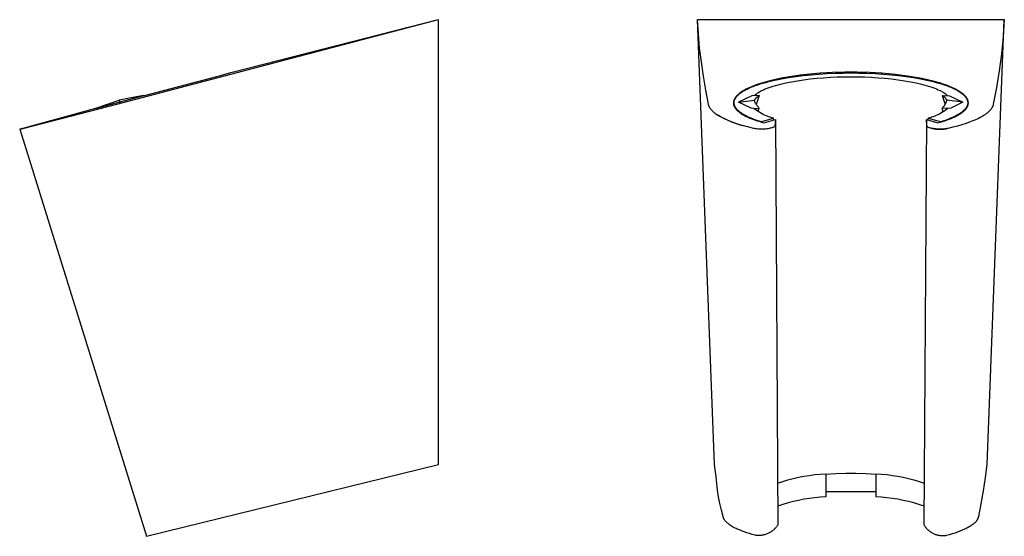
# Model space of a CAD drawing. Units: millimetres. Extents: x -65 to 52, y -75 to 79.
# Drawn here: x -65 to 52, y 18 to 79 of the extents above; entities that cross this region are included whole.
import ezdxf

# ---------------------------------------------------------------- set-up
doc = ezdxf.new("R2010")
doc.units = ezdxf.units.MM
doc.header["$MEASUREMENT"] = 0
doc.layers.add('Default', color=7, linetype='Continuous', true_color=0x000000)

msp = doc.modelspace()

# ---------------------------------------------------------------- linework, layer by layer
at = {"layer": 'Default', "color": 7, "true_color": 0xffffff}
for p, q in [((-53.57, 69.21), (-15.26, 79.29)), ((-15.32, 79.27), (-39.69, 73.03)), ((-15.26, 79.29), (-15.32, 79.27)), ((-15.26, 26.3), (-15.26, 79.29)), ((15.68, 77.61), (15.57, 79.29)), ((15.57, 79.29), (52.11, 79.29)), ((17.6, 26.3), (15.57, 79.29)), ((50.08, 26.3), (52.11, 79.29)), ((52.11, 79.29), (51.97, 77.26)), ((15.83, 75.93), (15.68, 77.61)), ((51.97, 77.26), (51.77, 75.23)), ((16.03, 74.26), (15.83, 75.93)), ((51.77, 75.23), (51.51, 73.21)), ((16.27, 72.57), (16.03, 74.26)), ((-40.17, 72.9), (-41.72, 72.49)), ((-39.69, 73.03), (-40.17, 72.9)), ((28.6, 72.75), (27.81, 72.66)), ((28.17, 72.63), (29.1, 72.73)), ((30.17, 72.9), (28.6, 72.75)), ((29.1, 72.73), (30.04, 72.8)), ((30.04, 72.8), (31, 72.86)), ((31.63, 72.98), (30.17, 72.9)), ((30.17, 72.9), (30.17, 72.81)), ((31, 72.86), (31.95, 72.91)), ((33.1, 73.02), (31.63, 72.98)), ((31.95, 72.91), (32.9, 72.93)), ((32.9, 72.93), (33.84, 72.94)), ((34.57, 73.02), (33.1, 73.02)), ((33.84, 72.94), (34.78, 72.93)), ((36.04, 72.98), (34.57, 73.02)), ((34.78, 72.93), (35.73, 72.91)), ((35.73, 72.91), (36.68, 72.86)), ((37.51, 72.9), (36.04, 72.98)), ((36.68, 72.86), (37.64, 72.8)), ((38.34, 72.83), (37.51, 72.9)), ((37.51, 72.81), (37.51, 72.9)), ((37.64, 72.8), (38.58, 72.73)), ((39.16, 72.75), (38.34, 72.83)), ((38.58, 72.73), (39.51, 72.63)), ((39.98, 72.65), (39.16, 72.75)), ((51.51, 73.21), (51.19, 71.21)), ((-41.72, 72.49), (-50.33, 70.23)), ((16.55, 70.88), (16.27, 72.57)), ((22.46, 71.43), (22.75, 71.53)), ((22.81, 71.6), (22.54, 71.51)), ((22.75, 71.53), (23.05, 71.63)), ((23.07, 71.68), (22.81, 71.6)), ((23.05, 71.63), (23.37, 71.73)), ((23.62, 71.85), (23.07, 71.68)), ((23.37, 71.73), (23.7, 71.82)), ((24.17, 71.99), (23.62, 71.85)), ((23.7, 71.82), (24.05, 71.91)), ((24.05, 71.91), (24.78, 72.08)), ((24.85, 72.16), (24.17, 71.99)), ((24.78, 72.08), (25.57, 72.24)), ((25.53, 72.3), (24.85, 72.16)), ((24.87, 71.46), (25.16, 71.54)), ((25.16, 71.54), (25.45, 71.61)), ((25.45, 71.61), (26.08, 71.76)), ((26.28, 72.44), (25.53, 72.3)), ((25.57, 72.24), (26.4, 72.39)), ((26.08, 71.76), (26.76, 71.9)), ((27.03, 72.56), (26.28, 72.44)), ((26.4, 72.39), (27.27, 72.52)), ((26.76, 71.9), (27.47, 72.02)), ((27.81, 72.66), (27.03, 72.56)), ((27.27, 72.52), (28.17, 72.63)), ((27.47, 72.02), (28.21, 72.13)), ((28.21, 72.13), (28.99, 72.23)), ((28.99, 72.23), (29.78, 72.31)), ((29.78, 72.31), (30.59, 72.37)), ((30.59, 72.37), (31.4, 72.42)), ((31.4, 72.42), (32.22, 72.46)), ((32.22, 72.46), (33.84, 72.49)), ((33.84, 72.49), (35.46, 72.46)), ((35.46, 72.46), (36.27, 72.42)), ((36.27, 72.42), (37.09, 72.37)), ((37.09, 72.37), (37.9, 72.31)), ((37.9, 72.31), (38.69, 72.23)), ((38.69, 72.23), (39.47, 72.13)), ((39.47, 72.13), (40.21, 72.02)), ((39.51, 72.63), (40.41, 72.52)), ((40.8, 72.53), (39.98, 72.65)), ((40.21, 72.02), (40.92, 71.9)), ((40.41, 72.52), (41.28, 72.39)), ((41.55, 72.41), (40.8, 72.53)), ((40.92, 71.9), (41.6, 71.76)), ((41.28, 72.39), (42.11, 72.24)), ((42.29, 72.27), (41.55, 72.41)), ((41.6, 71.76), (42.23, 71.61)), ((42.11, 72.24), (42.9, 72.08)), ((42.23, 71.61), (42.52, 71.54)), ((42.97, 72.13), (42.29, 72.27)), ((42.52, 71.54), (42.81, 71.46)), ((42.9, 72.08), (43.63, 71.91)), ((43.64, 71.96), (42.97, 72.13)), ((43.63, 71.91), (43.98, 71.82)), ((44.24, 71.8), (43.64, 71.96)), ((43.98, 71.82), (44.31, 71.73)), ((44.54, 71.71), (44.24, 71.8)), ((44.31, 71.73), (44.63, 71.63)), ((44.83, 71.61), (44.54, 71.71)), ((44.63, 71.63), (44.93, 71.53)), ((45.09, 71.52), (44.83, 71.61)), ((44.93, 71.53), (45.22, 71.43)), ((45.34, 71.43), (45.09, 71.52)), ((16.88, 69.21), (16.55, 70.88)), ((20.39, 70.35), (20.33, 70.3)), ((20.45, 70.41), (20.39, 70.35)), ((20.44, 70.34), (20.5, 70.4)), ((20.52, 70.46), (20.45, 70.41)), ((20.5, 70.4), (20.57, 70.46)), ((20.59, 70.52), (20.52, 70.46)), ((20.57, 70.46), (20.65, 70.52)), ((20.67, 70.58), (20.59, 70.52)), ((20.65, 70.52), (20.73, 70.58)), ((20.75, 70.64), (20.67, 70.58)), ((20.73, 70.58), (20.81, 70.63)), ((20.83, 70.69), (20.75, 70.64)), ((20.81, 70.63), (20.89, 70.69)), ((20.91, 70.74), (20.83, 70.69)), ((20.89, 70.69), (20.98, 70.75)), ((21, 70.8), (20.91, 70.74)), ((20.98, 70.75), (21.07, 70.8)), ((21.17, 70.89), (21, 70.8)), ((21.07, 70.8), (21.17, 70.86)), ((21.38, 71.01), (21.17, 70.89)), ((21.17, 70.86), (21.27, 70.91)), ((21.27, 70.91), (21.47, 71.02)), ((21.59, 71.11), (21.38, 71.01)), ((21.47, 71.02), (21.7, 71.12)), ((21.81, 71.21), (21.59, 71.11)), ((21.7, 71.12), (21.93, 71.23)), ((22.02, 71.3), (21.81, 71.21)), ((21.93, 71.23), (22.19, 71.33)), ((22.28, 71.41), (22.02, 71.3)), ((22.19, 71.33), (22.46, 71.43)), ((22.54, 71.51), (22.28, 71.41)), ((22.4, 70.31), (22.49, 70.38)), ((22.49, 70.38), (22.58, 70.45)), ((22.58, 70.45), (22.68, 70.52)), ((22.68, 70.52), (22.77, 70.59)), ((22.77, 70.59), (22.87, 70.65)), ((22.87, 70.65), (22.97, 70.7)), ((22.97, 70.7), (23.07, 70.76)), ((23.07, 70.76), (23.25, 70.85)), ((23.25, 70.85), (23.44, 70.94)), ((23.44, 70.94), (23.64, 71.03)), ((23.64, 71.03), (23.86, 71.12)), ((23.86, 71.12), (24.1, 71.2)), ((24.1, 71.2), (24.34, 71.29)), ((24.34, 71.29), (24.6, 71.37)), ((24.6, 71.37), (24.87, 71.46)), ((42.81, 71.46), (43.08, 71.37)), ((43.08, 71.37), (43.34, 71.29)), ((43.34, 71.29), (43.58, 71.2)), ((43.58, 71.2), (43.82, 71.12)), ((43.82, 71.12), (44.03, 71.03)), ((44.03, 71.03), (44.24, 70.94)), ((44.24, 70.94), (44.43, 70.85)), ((44.43, 70.85), (44.61, 70.76)), ((44.61, 70.76), (44.71, 70.7)), ((44.71, 70.7), (44.81, 70.65)), ((44.81, 70.65), (44.91, 70.59)), ((44.91, 70.59), (45, 70.52)), ((45, 70.52), (45.1, 70.45)), ((45.1, 70.45), (45.19, 70.38)), ((45.19, 70.38), (45.28, 70.31)), ((45.22, 71.43), (45.49, 71.33)), ((45.59, 71.33), (45.34, 71.43)), ((45.49, 71.33), (45.74, 71.23)), ((45.84, 71.22), (45.59, 71.33)), ((45.74, 71.23), (45.98, 71.12)), ((46.07, 71.12), (45.84, 71.22)), ((45.98, 71.12), (46.21, 71.02)), ((46.29, 71.01), (46.07, 71.12)), ((46.21, 71.02), (46.41, 70.91)), ((46.4, 70.95), (46.29, 71.01)), ((46.51, 70.89), (46.4, 70.95)), ((46.41, 70.91), (46.51, 70.86)), ((46.62, 70.83), (46.51, 70.89)), ((46.51, 70.86), (46.61, 70.8)), ((46.61, 70.8), (46.7, 70.75)), ((46.73, 70.77), (46.62, 70.83)), ((46.7, 70.75), (46.79, 70.69)), ((46.81, 70.71), (46.73, 70.77)), ((46.79, 70.69), (46.87, 70.63)), ((46.89, 70.66), (46.81, 70.71)), ((46.87, 70.63), (46.95, 70.58)), ((46.97, 70.61), (46.89, 70.66)), ((46.95, 70.58), (47.03, 70.52)), ((47.05, 70.55), (46.97, 70.61)), ((47.03, 70.52), (47.11, 70.46)), ((47.12, 70.5), (47.05, 70.55)), ((47.11, 70.46), (47.18, 70.4)), ((47.19, 70.44), (47.12, 70.5)), ((47.18, 70.4), (47.24, 70.34)), ((47.25, 70.39), (47.19, 70.44)), ((47.32, 70.33), (47.25, 70.39)), ((51.19, 71.21), (50.8, 69.21)), ((-64.75, 66.34), (-53.57, 69.21)), ((-56.06, 68.76), (-53.28, 69.68)), ((-53.22, 69.46), (-56.05, 68.71)), ((-50.41, 70.25), (-53.28, 69.68)), ((-53.28, 69.68), (-53.22, 69.46)), ((-50.39, 70.2), (-53.22, 69.46)), ((-53.22, 69.46), (-53.21, 69.4)), ((-50.33, 70.23), (-50.41, 70.25)), ((-50.33, 70.23), (-50.39, 70.2)), ((16.88, 69.19), (16.88, 69.21)), ((16.89, 69.16), (16.88, 69.19)), ((19.86, 69.43), (19.85, 69.4)), ((19.85, 69.4), (19.85, 69.37)), ((19.85, 69.37), (19.85, 69.34)), ((19.85, 69.34), (19.85, 69.31)), ((19.85, 69.31), (19.86, 69.28)), ((19.87, 69.51), (19.86, 69.48)), ((19.86, 69.48), (19.86, 69.45)), ((19.86, 69.45), (19.86, 69.43)), ((19.86, 69.28), (19.86, 69.25)), ((19.86, 69.25), (19.86, 69.22)), ((19.86, 69.22), (19.87, 69.2)), ((19.88, 69.57), (19.87, 69.54)), ((19.87, 69.54), (19.87, 69.51)), ((19.87, 69.2), (19.87, 69.17)), ((19.89, 69.63), (19.88, 69.6)), ((19.88, 69.6), (19.88, 69.57)), ((19.9, 69.66), (19.89, 69.63)), ((19.91, 69.68), (19.9, 69.66)), ((19.92, 69.71), (19.91, 69.68)), ((19.93, 69.74), (19.92, 69.71)), ((19.95, 69.77), (19.93, 69.74)), ((19.93, 69.5), (19.94, 69.54)), ((19.93, 69.49), (19.93, 69.5)), ((19.93, 69.47), (19.93, 69.49)), ((19.93, 69.46), (19.93, 69.47)), ((19.93, 69.44), (19.93, 69.46)), ((19.93, 69.42), (19.93, 69.44)), ((19.93, 69.41), (19.93, 69.42)), ((19.93, 69.39), (19.93, 69.41)), ((19.93, 69.38), (19.93, 69.39)), ((19.93, 69.36), (19.93, 69.38)), ((19.93, 69.34), (19.93, 69.36)), ((19.93, 69.33), (19.93, 69.34)), ((19.93, 69.31), (19.93, 69.33)), ((19.93, 69.3), (19.93, 69.31)), ((19.93, 69.28), (19.93, 69.3)), ((19.94, 69.25), (19.93, 69.28)), ((19.94, 69.57), (19.95, 69.6)), ((19.94, 69.54), (19.94, 69.57)), ((19.94, 69.22), (19.94, 69.25)), ((19.95, 69.18), (19.94, 69.22)), ((19.96, 69.81), (19.95, 69.77)), ((19.95, 69.6), (19.96, 69.63)), ((19.96, 69.15), (19.95, 69.18)), ((19.98, 69.85), (19.96, 69.81)), ((19.96, 69.63), (19.97, 69.66)), ((19.97, 69.66), (19.98, 69.69)), ((20, 69.88), (19.98, 69.85)), ((19.98, 69.69), (19.99, 69.73)), ((19.99, 69.73), (20, 69.76)), ((20.02, 69.91), (20, 69.88)), ((20, 69.76), (20.01, 69.79)), ((20.01, 69.79), (20.03, 69.82)), ((20.04, 69.95), (20.02, 69.91)), ((20.03, 69.82), (20.04, 69.85)), ((20.06, 69.98), (20.04, 69.95)), ((20.04, 69.85), (20.06, 69.88)), ((20.08, 70.01), (20.06, 69.98)), ((20.06, 69.88), (20.08, 69.91)), ((20.1, 70.04), (20.08, 70.01)), ((20.08, 69.91), (20.1, 69.95)), ((20.13, 70.07), (20.1, 70.04)), ((20.1, 69.95), (20.12, 69.98)), ((20.12, 69.98), (20.14, 70.01)), ((20.15, 70.1), (20.13, 70.07)), ((20.14, 70.01), (20.16, 70.04)), ((20.17, 70.13), (20.15, 70.1)), ((20.16, 70.04), (20.18, 70.07)), ((20.2, 70.16), (20.17, 70.13)), ((20.18, 70.07), (20.21, 70.1)), ((20.22, 70.18), (20.2, 70.16)), ((20.21, 70.1), (20.23, 70.13)), ((20.27, 70.24), (20.22, 70.18)), ((20.23, 70.13), (20.26, 70.16)), ((20.26, 70.16), (20.29, 70.19)), ((20.33, 70.3), (20.27, 70.24)), ((20.29, 70.19), (20.31, 70.22)), ((20.31, 70.22), (20.34, 70.25)), ((20.34, 70.25), (20.37, 70.28)), ((20.37, 70.28), (20.44, 70.34)), ((22.04, 70.23), (20.45, 69.46)), ((20.45, 69.46), (22.35, 69.68)), ((21.95, 68.73), (20.45, 69.46)), ((22.93, 70.25), (22.04, 70.23)), ((22.32, 70.23), (22.4, 70.31)), ((22.35, 69.68), (22.38, 69.73)), ((22.37, 69.62), (22.35, 69.68)), ((22.39, 69.56), (22.37, 69.62)), ((22.38, 69.73), (22.41, 69.77)), ((22.41, 69.5), (22.39, 69.56)), ((22.41, 69.77), (22.44, 69.81)), ((22.44, 69.44), (22.41, 69.5)), ((22.44, 69.81), (22.47, 69.85)), ((22.46, 69.38), (22.44, 69.44)), ((22.49, 69.32), (22.46, 69.38)), ((22.47, 69.85), (22.5, 69.89)), ((22.52, 69.26), (22.49, 69.32)), ((22.5, 69.89), (22.53, 69.93)), ((22.56, 69.21), (22.52, 69.26)), ((22.53, 69.93), (22.57, 69.97)), ((22.93, 70.25), (22.56, 69.2)), ((22.59, 69.15), (22.56, 69.21)), ((22.57, 69.97), (22.6, 70.01)), ((22.6, 70.01), (22.64, 70.04)), ((22.64, 70.04), (22.68, 70.08)), ((22.68, 70.08), (22.71, 70.11)), ((22.71, 70.11), (22.75, 70.14)), ((22.75, 70.14), (22.8, 70.17)), ((22.8, 70.17), (22.84, 70.2)), ((22.84, 70.2), (22.88, 70.23)), ((22.88, 70.23), (22.93, 70.25)), ((44.75, 70.23), (44.7, 70.25)), ((44.7, 70.25), (45.59, 70.23)), ((44.7, 70.25), (45.07, 69.2)), ((44.79, 70.2), (44.75, 70.23)), ((44.83, 70.17), (44.79, 70.2)), ((44.87, 70.14), (44.83, 70.17)), ((44.91, 70.11), (44.87, 70.14)), ((44.95, 70.08), (44.91, 70.11)), ((44.99, 70.04), (44.95, 70.08)), ((45.03, 70.01), (44.99, 70.04)), ((45.06, 69.97), (45.03, 70.01)), ((45.04, 69.15), (45.07, 69.21)), ((45.1, 69.93), (45.06, 69.97)), ((45.07, 69.21), (45.11, 69.26)), ((45.13, 69.89), (45.1, 69.93)), ((45.11, 69.26), (45.14, 69.32)), ((45.16, 69.85), (45.13, 69.89)), ((45.14, 69.32), (45.16, 69.38)), ((45.19, 69.81), (45.16, 69.85)), ((45.16, 69.38), (45.19, 69.44)), ((45.22, 69.77), (45.19, 69.81)), ((45.19, 69.44), (45.21, 69.5)), ((45.21, 69.5), (45.24, 69.56)), ((45.25, 69.73), (45.22, 69.77)), ((45.24, 69.56), (45.26, 69.62)), ((45.27, 69.68), (45.25, 69.73)), ((45.26, 69.62), (45.27, 69.68)), ((47.18, 69.46), (45.27, 69.68)), ((45.28, 70.31), (45.36, 70.23)), ((45.59, 70.23), (47.18, 69.46)), ((47.18, 69.46), (45.73, 68.76)), ((47.24, 70.34), (47.31, 70.28)), ((47.31, 70.28), (47.34, 70.25)), ((47.37, 70.27), (47.32, 70.33)), ((47.34, 70.25), (47.37, 70.22)), ((47.43, 70.22), (47.37, 70.27)), ((47.37, 70.22), (47.39, 70.19)), ((47.39, 70.19), (47.42, 70.16)), ((47.42, 70.16), (47.45, 70.13)), ((47.45, 70.19), (47.43, 70.22)), ((47.48, 70.16), (47.45, 70.19)), ((47.45, 70.13), (47.47, 70.1)), ((47.47, 70.1), (47.5, 70.07)), ((47.5, 70.13), (47.48, 70.16)), ((47.53, 70.1), (47.5, 70.13)), ((47.5, 70.07), (47.52, 70.04)), ((47.52, 70.04), (47.54, 70.01)), ((47.55, 70.08), (47.53, 70.1)), ((47.54, 70.01), (47.56, 69.98)), ((47.57, 70.05), (47.55, 70.08)), ((47.56, 69.98), (47.58, 69.95)), ((47.59, 70.02), (47.57, 70.05)), ((47.58, 69.95), (47.6, 69.91)), ((47.61, 69.99), (47.59, 70.02)), ((47.6, 69.91), (47.62, 69.88)), ((47.63, 69.96), (47.61, 69.99)), ((47.62, 69.88), (47.64, 69.85)), ((47.65, 69.93), (47.63, 69.96)), ((47.64, 69.85), (47.65, 69.82)), ((47.66, 69.91), (47.65, 69.93)), ((47.65, 69.82), (47.67, 69.79)), ((47.68, 69.88), (47.66, 69.91)), ((47.67, 69.79), (47.68, 69.76)), ((47.7, 69.85), (47.68, 69.88)), ((47.68, 69.76), (47.69, 69.73)), ((47.69, 69.73), (47.7, 69.69)), ((47.71, 69.82), (47.7, 69.85)), ((47.7, 69.69), (47.71, 69.66)), ((47.72, 69.79), (47.71, 69.82)), ((47.71, 69.66), (47.72, 69.63)), ((47.74, 69.76), (47.72, 69.79)), ((47.72, 69.63), (47.73, 69.6)), ((47.73, 69.18), (47.72, 69.15)), ((47.73, 69.6), (47.74, 69.57)), ((47.74, 69.22), (47.73, 69.18)), ((47.75, 69.74), (47.74, 69.76)), ((47.74, 69.57), (47.74, 69.54)), ((47.74, 69.54), (47.75, 69.5)), ((47.75, 69.28), (47.74, 69.25)), ((47.74, 69.25), (47.74, 69.22)), ((47.76, 69.71), (47.75, 69.74)), ((47.75, 69.5), (47.75, 69.49)), ((47.75, 69.49), (47.75, 69.47)), ((47.75, 69.47), (47.75, 69.46)), ((47.75, 69.46), (47.75, 69.44)), ((47.75, 69.44), (47.75, 69.42)), ((47.75, 69.42), (47.75, 69.41)), ((47.75, 69.41), (47.75, 69.39)), ((47.75, 69.39), (47.75, 69.38)), ((47.75, 69.38), (47.75, 69.36)), ((47.75, 69.36), (47.75, 69.34)), ((47.75, 69.34), (47.75, 69.33)), ((47.75, 69.33), (47.75, 69.31)), ((47.75, 69.31), (47.75, 69.3)), ((47.75, 69.3), (47.75, 69.28)), ((47.77, 69.68), (47.76, 69.71)), ((47.78, 69.65), (47.77, 69.68)), ((47.79, 69.62), (47.78, 69.65)), ((47.8, 69.59), (47.79, 69.62)), ((47.8, 69.56), (47.8, 69.59)), ((47.81, 69.53), (47.8, 69.56)), ((47.8, 69.15), (47.81, 69.18)), ((47.81, 69.51), (47.81, 69.53)), ((47.82, 69.48), (47.81, 69.51)), ((47.81, 69.21), (47.82, 69.24)), ((47.81, 69.18), (47.81, 69.21)), ((47.82, 69.45), (47.82, 69.48)), ((47.82, 69.42), (47.82, 69.45)), ((47.83, 69.4), (47.82, 69.42)), ((47.82, 69.3), (47.83, 69.33)), ((47.82, 69.28), (47.82, 69.3)), ((47.82, 69.26), (47.82, 69.28)), ((47.82, 69.24), (47.82, 69.26)), ((47.83, 69.37), (47.83, 69.4)), ((47.83, 69.35), (47.83, 69.37)), ((47.83, 69.33), (47.83, 69.35)), ((50.8, 69.21), (50.79, 69.18)), ((50.79, 69.18), (50.79, 69.16)), ((-64.44, 66.44), (-56.06, 68.73)), ((-56.11, 68.71), (-56.06, 68.76)), ((-56.05, 68.71), (-56.11, 68.71)), ((16.9, 69.13), (16.89, 69.16)), ((16.91, 69.09), (16.9, 69.13)), ((16.92, 69.06), (16.91, 69.09)), ((16.93, 69.02), (16.92, 69.06)), ((16.95, 68.99), (16.93, 69.02)), ((16.96, 68.96), (16.95, 68.99)), ((16.97, 68.93), (16.96, 68.96)), ((16.98, 68.91), (16.97, 68.93)), ((16.99, 68.89), (16.98, 68.91)), ((17.01, 68.86), (16.99, 68.89)), ((17.03, 68.81), (17.01, 68.86)), ((17.06, 68.77), (17.03, 68.81)), ((17.09, 68.72), (17.06, 68.77)), ((17.12, 68.68), (17.09, 68.72)), ((17.15, 68.63), (17.12, 68.68)), ((17.19, 68.59), (17.15, 68.63)), ((17.23, 68.54), (17.19, 68.59)), ((17.27, 68.49), (17.23, 68.54)), ((17.31, 68.45), (17.27, 68.49)), ((17.35, 68.4), (17.31, 68.45)), ((17.4, 68.36), (17.35, 68.4)), ((17.44, 68.31), (17.4, 68.36)), ((17.49, 68.27), (17.44, 68.31)), ((17.54, 68.23), (17.49, 68.27)), ((17.6, 68.18), (17.54, 68.23)), ((17.65, 68.14), (17.6, 68.18)), ((17.71, 68.09), (17.65, 68.14)), ((17.77, 68.05), (17.71, 68.09)), ((18.08, 67.86), (17.76, 68.05)), ((17.89, 67.96), (17.77, 68.05)), ((19.87, 69.17), (19.88, 69.14)), ((19.88, 69.14), (19.89, 69.11)), ((19.89, 69.11), (19.9, 69.08)), ((19.9, 69.08), (19.91, 69.06)), ((19.91, 69.06), (19.92, 69.03)), ((19.92, 69.03), (19.93, 69)), ((19.93, 69), (19.94, 68.97)), ((19.94, 68.97), (19.95, 68.94)), ((19.95, 68.94), (19.97, 68.91)), ((19.97, 69.12), (19.96, 69.15)), ((19.98, 69.09), (19.97, 69.12)), ((19.97, 68.91), (19.98, 68.88)), ((19.99, 69.06), (19.98, 69.09)), ((19.98, 68.88), (20, 68.86)), ((20, 69.02), (19.99, 69.06)), ((20.01, 68.99), (20, 69.02)), ((20, 68.86), (20.01, 68.83)), ((20.03, 68.96), (20.01, 68.99)), ((20.01, 68.83), (20.03, 68.8)), ((20.04, 68.93), (20.03, 68.96)), ((20.03, 68.8), (20.05, 68.77)), ((20.06, 68.9), (20.04, 68.93)), ((20.05, 68.77), (20.07, 68.74)), ((20.08, 68.86), (20.06, 68.9)), ((20.07, 68.74), (20.09, 68.72)), ((20.1, 68.83), (20.08, 68.86)), ((20.09, 68.72), (20.11, 68.69)), ((20.12, 68.8), (20.1, 68.83)), ((20.11, 68.69), (20.13, 68.66)), ((20.14, 68.77), (20.12, 68.8)), ((20.13, 68.66), (20.15, 68.63)), ((20.16, 68.74), (20.14, 68.77)), ((20.15, 68.63), (20.17, 68.61)), ((20.19, 68.71), (20.16, 68.74)), ((20.17, 68.61), (20.2, 68.58)), ((20.21, 68.67), (20.19, 68.71)), ((20.2, 68.58), (20.22, 68.55)), ((20.24, 68.64), (20.21, 68.67)), ((20.22, 68.55), (20.25, 68.52)), ((20.26, 68.61), (20.24, 68.64)), ((20.25, 68.52), (20.28, 68.5)), ((20.29, 68.58), (20.26, 68.61)), ((20.28, 68.5), (20.33, 68.44)), ((20.32, 68.55), (20.29, 68.58)), ((20.35, 68.52), (20.32, 68.55)), ((20.33, 68.44), (20.39, 68.39)), ((20.38, 68.49), (20.35, 68.52)), ((20.42, 68.46), (20.38, 68.49)), ((20.39, 68.39), (20.46, 68.33)), ((20.48, 68.39), (20.42, 68.46)), ((20.46, 68.33), (20.52, 68.28)), ((20.56, 68.33), (20.48, 68.39)), ((20.52, 68.28), (20.59, 68.23)), ((20.63, 68.27), (20.56, 68.33)), ((20.59, 68.23), (20.66, 68.18)), ((20.71, 68.21), (20.63, 68.27)), ((20.66, 68.18), (20.75, 68.12)), ((20.8, 68.15), (20.71, 68.21)), ((20.75, 68.12), (20.83, 68.06)), ((20.89, 68.09), (20.8, 68.15)), ((20.83, 68.06), (20.92, 68.01)), ((20.98, 68.04), (20.89, 68.09)), ((20.92, 68.01), (21.01, 67.96)), ((21.08, 67.98), (20.98, 68.04)), ((22.3, 68.71), (21.95, 68.73)), ((22.3, 68.71), (22.93, 68.76)), ((22.46, 68.59), (22.3, 68.71)), ((22.62, 68.47), (22.46, 68.59)), ((22.63, 69.1), (22.59, 69.15)), ((22.79, 68.35), (22.62, 68.47)), ((22.66, 69.05), (22.63, 69.1)), ((22.7, 68.99), (22.66, 69.05)), ((22.74, 68.94), (22.7, 68.99)), ((22.79, 68.9), (22.74, 68.94)), ((22.83, 68.85), (22.79, 68.9)), ((22.96, 68.25), (22.79, 68.35)), ((22.8, 68.33), (22.93, 68.76)), ((22.88, 68.8), (22.83, 68.85)), ((22.93, 68.76), (22.88, 68.8)), ((23.13, 68.14), (22.96, 68.25)), ((23.31, 68.05), (23.13, 68.14)), ((23.49, 67.96), (23.31, 68.05)), ((44.38, 68.05), (44.2, 67.96)), ((44.56, 68.15), (44.38, 68.05)), ((44.73, 68.25), (44.56, 68.15)), ((44.7, 68.76), (44.75, 68.8)), ((44.84, 68.3), (44.7, 68.76)), ((45.38, 68.71), (44.7, 68.76)), ((44.9, 68.36), (44.73, 68.25)), ((44.75, 68.8), (44.8, 68.85)), ((44.8, 68.85), (44.84, 68.9)), ((44.84, 68.9), (44.89, 68.94)), ((44.89, 68.94), (44.93, 68.99)), ((45.07, 68.47), (44.9, 68.36)), ((44.93, 68.99), (44.97, 69.05)), ((44.97, 69.05), (45, 69.1)), ((45, 69.1), (45.04, 69.15)), ((45.23, 68.59), (45.07, 68.47)), ((45.39, 68.72), (45.23, 68.59)), ((45.73, 68.76), (45.39, 68.72)), ((46.7, 68.04), (46.6, 67.98)), ((46.69, 67.97), (46.78, 68.02)), ((46.79, 68.09), (46.7, 68.04)), ((46.78, 68.02), (46.87, 68.08)), ((46.88, 68.15), (46.79, 68.09)), ((46.87, 68.08), (46.96, 68.13)), ((46.97, 68.21), (46.88, 68.15)), ((46.96, 68.13), (47.03, 68.18)), ((47.05, 68.27), (46.97, 68.21)), ((47.03, 68.18), (47.1, 68.24)), ((47.12, 68.33), (47.05, 68.27)), ((47.1, 68.24), (47.17, 68.29)), ((47.19, 68.39), (47.12, 68.33)), ((47.17, 68.29), (47.24, 68.35)), ((47.26, 68.46), (47.19, 68.39)), ((47.24, 68.35), (47.3, 68.4)), ((47.3, 68.49), (47.26, 68.46)), ((47.33, 68.52), (47.3, 68.49)), ((47.3, 68.4), (47.36, 68.45)), ((47.36, 68.55), (47.33, 68.52)), ((47.39, 68.58), (47.36, 68.55)), ((47.36, 68.45), (47.41, 68.51)), ((47.41, 68.61), (47.39, 68.58)), ((47.44, 68.64), (47.41, 68.61)), ((47.41, 68.51), (47.44, 68.54)), ((47.47, 68.67), (47.44, 68.64)), ((47.44, 68.54), (47.47, 68.56)), ((47.49, 68.71), (47.47, 68.67)), ((47.47, 68.56), (47.49, 68.59)), ((47.52, 68.74), (47.49, 68.71)), ((47.49, 68.59), (47.51, 68.62)), ((47.51, 68.62), (47.54, 68.64)), ((47.54, 68.77), (47.52, 68.74)), ((47.56, 68.8), (47.54, 68.77)), ((47.54, 68.64), (47.56, 68.67)), ((47.58, 68.83), (47.56, 68.8)), ((47.56, 68.67), (47.58, 68.7)), ((47.6, 68.86), (47.58, 68.83)), ((47.58, 68.7), (47.6, 68.73)), ((47.62, 68.9), (47.6, 68.86)), ((47.6, 68.73), (47.62, 68.76)), ((47.63, 68.93), (47.62, 68.9)), ((47.62, 68.76), (47.64, 68.79)), ((47.65, 68.96), (47.63, 68.93)), ((47.64, 68.79), (47.66, 68.81)), ((47.67, 68.99), (47.65, 68.96)), ((47.66, 68.81), (47.67, 68.84)), ((47.68, 69.02), (47.67, 68.99)), ((47.67, 68.84), (47.69, 68.87)), ((47.69, 69.06), (47.68, 69.02)), ((47.7, 69.09), (47.69, 69.06)), ((47.69, 68.87), (47.7, 68.89)), ((47.71, 69.12), (47.7, 69.09)), ((47.7, 68.89), (47.72, 68.92)), ((47.72, 69.15), (47.71, 69.12)), ((47.72, 68.92), (47.73, 68.95)), ((47.73, 68.95), (47.74, 68.98)), ((47.74, 68.98), (47.76, 69.01)), ((47.76, 69.01), (47.77, 69.04)), ((47.77, 69.04), (47.78, 69.07)), ((47.78, 69.07), (47.79, 69.09)), ((47.79, 69.12), (47.8, 69.15)), ((47.79, 69.09), (47.79, 69.12)), ((49.91, 68.05), (49.84, 68)), ((49.98, 68.1), (49.91, 68.05)), ((50.04, 68.15), (49.98, 68.1)), ((50.1, 68.2), (50.04, 68.15)), ((50.16, 68.24), (50.1, 68.2)), ((50.21, 68.29), (50.16, 68.24)), ((50.27, 68.34), (50.21, 68.29)), ((50.32, 68.39), (50.27, 68.34)), ((50.36, 68.44), (50.32, 68.39)), ((50.41, 68.49), (50.36, 68.44)), ((50.45, 68.54), (50.41, 68.49)), ((50.5, 68.59), (50.45, 68.54)), ((50.53, 68.64), (50.5, 68.59)), ((50.57, 68.69), (50.53, 68.64)), ((50.6, 68.74), (50.57, 68.69)), ((50.62, 68.77), (50.6, 68.74)), ((50.64, 68.8), (50.62, 68.77)), ((50.65, 68.82), (50.64, 68.8)), ((50.66, 68.85), (50.65, 68.82)), ((50.68, 68.87), (50.66, 68.85)), ((50.69, 68.9), (50.68, 68.87)), ((50.7, 68.92), (50.69, 68.9)), ((50.72, 68.95), (50.7, 68.92)), ((50.73, 68.98), (50.72, 68.95)), ((50.74, 69), (50.73, 68.98)), ((50.75, 69.03), (50.74, 69)), ((50.76, 69.05), (50.75, 69.03)), ((50.77, 69.08), (50.76, 69.05)), ((50.78, 69.13), (50.77, 69.1)), ((50.77, 69.1), (50.77, 69.08)), ((50.79, 69.16), (50.78, 69.13)), ((18.02, 67.88), (17.89, 67.96)), ((18.16, 67.79), (18.02, 67.88)), ((18.41, 67.67), (18.08, 67.86)), ((18.31, 67.71), (18.16, 67.79)), ((18.46, 67.62), (18.31, 67.71)), ((18.74, 67.5), (18.41, 67.67)), ((18.61, 67.55), (18.46, 67.62)), ((18.79, 67.46), (18.61, 67.55)), ((19.07, 67.34), (18.74, 67.5)), ((18.96, 67.38), (18.79, 67.46)), ((19.14, 67.3), (18.96, 67.38)), ((19.41, 67.18), (19.07, 67.34)), ((19.32, 67.23), (19.14, 67.3)), ((19.73, 67.07), (19.32, 67.23)), ((19.76, 67.04), (19.41, 67.18)), ((20.14, 66.92), (19.73, 67.07)), ((20.11, 66.91), (19.76, 67.04)), ((19.93, 66.99), (19.93, 67)), ((20.47, 66.79), (20.11, 66.91)), ((20.6, 66.78), (20.14, 66.92)), ((21.01, 67.96), (21.1, 67.91)), ((21.18, 67.92), (21.08, 67.98)), ((21.1, 67.91), (21.18, 67.86)), ((21.28, 67.86), (21.18, 67.92)), ((21.18, 67.86), (21.37, 67.77)), ((21.39, 67.81), (21.28, 67.86)), ((21.37, 67.77), (21.59, 67.66)), ((21.5, 67.75), (21.39, 67.81)), ((21.73, 67.64), (21.5, 67.75)), ((21.59, 67.66), (21.82, 67.56)), ((21.98, 67.54), (21.73, 67.64)), ((21.82, 67.56), (22.04, 67.47)), ((22.23, 67.43), (21.98, 67.54)), ((22.04, 67.47), (22.27, 67.38)), ((22.5, 67.33), (22.23, 67.43)), ((22.27, 67.38), (22.57, 67.28)), ((22.78, 67.24), (22.5, 67.33)), ((22.57, 67.28), (22.88, 67.18)), ((23.07, 67.14), (22.78, 67.24)), ((22.88, 67.18), (23.18, 67.09)), ((23.07, 67.12), (24.62, 67.55)), ((23.18, 67.09), (23.49, 67)), ((23.67, 67.87), (23.49, 67.96)), ((23.49, 67), (24.85, 67.4)), ((23.85, 67.8), (23.67, 67.87)), ((24.04, 67.72), (23.85, 67.8)), ((24.23, 67.66), (24.04, 67.72)), ((24.42, 67.6), (24.23, 67.66)), ((24.62, 67.55), (24.42, 67.6)), ((24.62, 67.33), (24.62, 67.55)), ((24.85, 67.4), (24.8, 66.64)), ((24.85, 67.4), (25.14, 19.1)), ((42.83, 67.4), (42.54, 19.1)), ((42.88, 66.64), (42.83, 67.4)), ((42.83, 67.4), (44.19, 67)), ((43.26, 67.6), (43.06, 67.55)), ((43.06, 67.55), (44.61, 67.12)), ((43.06, 67.33), (43.06, 67.55)), ((43.45, 67.66), (43.26, 67.6)), ((43.64, 67.72), (43.45, 67.66)), ((43.83, 67.8), (43.64, 67.72)), ((44.01, 67.87), (43.83, 67.8)), ((44.2, 67.96), (44.01, 67.87)), ((44.19, 67), (44.75, 67.16)), ((44.9, 67.24), (44.61, 67.14)), ((44.75, 67.16), (45.03, 67.25)), ((45.18, 67.33), (44.9, 67.24)), ((45.03, 67.25), (45.3, 67.35)), ((45.45, 67.43), (45.18, 67.33)), ((45.3, 67.35), (45.54, 67.43)), ((45.7, 67.54), (45.45, 67.43)), ((45.54, 67.43), (45.77, 67.52)), ((45.95, 67.64), (45.7, 67.54)), ((45.77, 67.52), (46, 67.62)), ((46.18, 67.75), (45.95, 67.64)), ((46, 67.62), (46.23, 67.73)), ((46.29, 67.81), (46.18, 67.75)), ((46.23, 67.73), (46.42, 67.82)), ((46.4, 67.86), (46.29, 67.81)), ((46.5, 67.92), (46.4, 67.86)), ((46.42, 67.82), (46.51, 67.87)), ((46.6, 67.98), (46.5, 67.92)), ((46.51, 67.87), (46.6, 67.92)), ((46.6, 67.92), (46.69, 67.97)), ((47.57, 66.93), (47.07, 66.77)), ((48.03, 67.1), (47.57, 66.93)), ((48.25, 67.18), (48.03, 67.1)), ((48.46, 67.27), (48.25, 67.18)), ((48.67, 67.36), (48.46, 67.27)), ((48.86, 67.44), (48.67, 67.36)), ((49.05, 67.53), (48.86, 67.44)), ((49.23, 67.63), (49.05, 67.53)), ((49.39, 67.72), (49.23, 67.63)), ((49.55, 67.81), (49.39, 67.72)), ((49.7, 67.91), (49.55, 67.81)), ((49.77, 67.95), (49.7, 67.91)), ((49.84, 68), (49.77, 67.95)), ((-65.14, 66.24), (-64.87, 66.3)), ((-65.14, 66.24), (-65.14, 66.25)), ((-65.14, 66.25), (-65.13, 66.25)), ((-65.14, 66.24), (-50.06, 17.75)), ((-65.13, 66.24), (-65.14, 66.24)), ((-65.14, 66.24), (-65.14, 66.24)), ((-65.14, 66.24), (-65.14, 66.24)), ((-65.14, 66.24), (-65.14, 66.24)), ((-65.14, 66.24), (-65.14, 66.24)), ((-65.14, 66.24), (-65.14, 66.24)), ((-65.14, 66.24), (-65.14, 66.24)), ((-65.14, 66.24), (-65.14, 66.24)), ((-65.14, 66.24), (-65.14, 66.24)), ((-65.14, 66.24), (-65.14, 66.24)), ((-65.14, 66.24), (-65.14, 66.24)), ((-65.14, 66.24), (-65.14, 66.24)), ((-65.14, 66.24), (-65.14, 66.24)), ((-65.14, 66.24), (-65.14, 66.24)), ((-65.14, 66.24), (-65.14, 66.24)), ((-65.14, 66.24), (-65.14, 66.24)), ((-65.14, 66.24), (-65.14, 66.24)), ((-65.14, 66.24), (-65.14, 66.24)), ((-65.14, 66.24), (-65.14, 66.24)), ((-65.14, 66.24), (-65.14, 66.24)), ((-65.14, 66.24), (-65.14, 66.24)), ((-65.14, 66.24), (-65.14, 66.24)), ((-65.14, 66.24), (-65.14, 66.24)), ((-65.14, 66.24), (-65.14, 66.24)), ((-65.14, 66.24), (-65.14, 66.24)), ((-65.14, 66.24), (-65.14, 66.24)), ((-65.14, 66.24), (-65.14, 66.24)), ((-65.14, 66.24), (-65.14, 66.24)), ((-65.14, 66.24), (-65.14, 66.24)), ((-65.14, 66.24), (-65.14, 66.24)), ((-65.14, 66.24), (-65.14, 66.24)), ((-65.14, 66.24), (-65.14, 66.24)), ((-65.14, 66.24), (-65.14, 66.24)), ((-65.14, 66.24), (-65.14, 66.24)), ((-65.14, 66.24), (-65.14, 66.24)), ((-65.14, 66.24), (-65.14, 66.24)), ((-65.14, 66.24), (-65.14, 66.24)), ((-65.14, 66.24), (-65.14, 66.24)), ((-65.14, 66.24), (-65.14, 66.24)), ((-65.14, 66.24), (-65.14, 66.24)), ((-65.14, 66.24), (-65.14, 66.24)), ((-65.14, 66.24), (-65.14, 66.24)), ((-65.14, 66.24), (-65.14, 66.24)), ((-65.14, 66.24), (-65.14, 66.24)), ((-65.14, 66.24), (-65.14, 66.24)), ((-65.14, 66.24), (-65.14, 66.24)), ((-65.14, 66.24), (-65.14, 66.24)), ((-65.14, 66.24), (-65.14, 66.24)), ((-65.14, 66.24), (-65.14, 66.24)), ((-65.14, 66.24), (-65.14, 66.24)), ((-65.14, 66.24), (-65.14, 66.24)), ((-65.14, 66.24), (-65.14, 66.24)), ((-65.14, 66.24), (-65.14, 66.24)), ((-65.14, 66.24), (-65.14, 66.24)), ((-65.14, 66.24), (-65.14, 66.24)), ((-65.14, 66.24), (-65.14, 66.24)), ((-65.14, 66.24), (-65.14, 66.24)), ((-65.14, 66.24), (-65.14, 66.24)), ((-65.14, 66.24), (-65.14, 66.24)), ((-65.14, 66.24), (-65.14, 66.24)), ((-65.14, 66.24), (-65.14, 66.24)), ((-65.14, 66.24), (-65.14, 66.24)), ((-65.14, 66.24), (-65.14, 66.24)), ((-65.14, 66.24), (-65.14, 66.24)), ((-65.14, 66.24), (-65.14, 66.24)), ((-65.14, 66.24), (-65.14, 66.24)), ((-65.14, 66.24), (-65.14, 66.24)), ((-65.14, 66.24), (-65.14, 66.24)), ((-65.14, 66.24), (-65.14, 66.24)), ((-65.14, 66.24), (-65.14, 66.24)), ((-65.14, 66.24), (-65.14, 66.24)), ((-65.14, 66.24), (-65.14, 66.24)), ((-65.14, 66.24), (-65.14, 66.24)), ((-65.14, 66.24), (-65.14, 66.24)), ((-65.14, 66.24), (-65.14, 66.24)), ((-65.14, 66.24), (-65.14, 66.24)), ((-65.14, 66.24), (-65.14, 66.24)), ((-65.14, 66.24), (-65.14, 66.24)), ((-65.14, 66.24), (-65.14, 66.24)), ((-65.14, 66.24), (-65.14, 66.24)), ((-65.14, 66.24), (-65.14, 66.24)), ((-65.14, 66.24), (-65.14, 66.24)), ((-65.14, 66.24), (-65.14, 66.24)), ((-65.14, 66.24), (-65.14, 66.24)), ((-65.14, 66.24), (-65.14, 66.24)), ((-65.14, 66.24), (-65.14, 66.24)), ((-65.14, 66.24), (-65.14, 66.24)), ((-65.14, 66.24), (-65.14, 66.24)), ((-65.14, 66.24), (-65.14, 66.24)), ((-65.14, 66.24), (-65.14, 66.24)), ((-65.14, 66.24), (-65.14, 66.24)), ((-65.14, 66.24), (-65.14, 66.24)), ((-65.13, 66.24), (-65.14, 66.24)), ((-65.14, 66.24), (-65.14, 66.24)), ((-65.14, 66.24), (-65.14, 66.24)), ((-65.14, 66.24), (-65.14, 66.24)), ((-65.14, 66.24), (-65.14, 66.24)), ((-65.14, 66.24), (-65.14, 66.24)), ((-65.14, 66.24), (-65.14, 66.24)), ((-65.14, 66.24), (-65.14, 66.24)), ((-65.14, 66.24), (-65.14, 66.24)), ((-65.14, 66.24), (-65.14, 66.24)), ((-65.14, 66.24), (-65.14, 66.24)), ((-65.14, 66.24), (-65.14, 66.24)), ((-65.14, 66.24), (-65.14, 66.24)), ((-65.14, 66.24), (-65.14, 66.24)), ((-65.14, 66.24), (-65.14, 66.24)), ((-65.14, 66.24), (-65.14, 66.24)), ((-65.14, 66.24), (-65.14, 66.24)), ((-65.14, 66.24), (-65.14, 66.24)), ((-65.14, 66.24), (-65.14, 66.24)), ((-65.14, 66.24), (-65.14, 66.24)), ((-65.14, 66.24), (-65.14, 66.24)), ((-65.14, 66.24), (-65.14, 66.24)), ((-65.14, 66.24), (-65.14, 66.24)), ((-65.14, 66.24), (-65.14, 66.24)), ((-65.14, 66.24), (-65.14, 66.24)), ((-65.14, 66.24), (-65.14, 66.24)), ((-65.14, 66.24), (-65.14, 66.24)), ((-65.14, 66.24), (-65.14, 66.24)), ((-65.14, 66.24), (-65.14, 66.24)), ((-65.14, 66.24), (-65.14, 66.24)), ((-65.14, 66.24), (-65.14, 66.24)), ((-65.14, 66.24), (-65.14, 66.24)), ((-65.14, 66.24), (-65.14, 66.24)), ((-65.14, 66.24), (-65.14, 66.24)), ((-65.14, 66.24), (-65.14, 66.24)), ((-65.14, 66.24), (-65.14, 66.24)), ((-65.14, 66.24), (-65.14, 66.24)), ((-65.14, 66.24), (-65.14, 66.24)), ((-65.14, 66.24), (-65.14, 66.24)), ((-65.13, 66.25), (-65.13, 66.25)), ((-65.13, 66.25), (-65.12, 66.25)), ((-65.12, 66.24), (-65.13, 66.24)), ((-65.12, 66.25), (-65.07, 66.27)), ((-65.09, 66.25), (-65.12, 66.24)), ((-64.87, 66.3), (-65.09, 66.25)), ((-65.07, 66.27), (-64.93, 66.31)), ((-64.93, 66.31), (-64.44, 66.44)), ((-64.87, 66.3), (-64.79, 66.33)), ((-64.79, 66.33), (-64.87, 66.3)), ((-64.79, 66.33), (-64.75, 66.34)), ((20.82, 66.69), (20.47, 66.79)), ((21.07, 66.64), (20.6, 66.78)), ((21.19, 66.59), (20.82, 66.69)), ((21.67, 66.48), (21.07, 66.64)), ((21.55, 66.51), (21.19, 66.59)), ((22.28, 66.34), (21.67, 66.48)), ((22.33, 66.32), (22.28, 66.34)), ((22.38, 66.31), (22.33, 66.32)), ((22.51, 66.29), (22.38, 66.31)), ((22.59, 66.28), (22.43, 66.3)), ((22.64, 66.27), (22.51, 66.29)), ((22.74, 66.26), (22.59, 66.28)), ((22.78, 66.25), (22.64, 66.27)), ((22.9, 66.25), (22.74, 66.26)), ((22.91, 66.24), (22.78, 66.25)), ((23.06, 66.24), (22.9, 66.25)), ((23.04, 66.23), (22.91, 66.24)), ((23.18, 66.23), (23.04, 66.23)), ((23.21, 66.24), (23.06, 66.24)), ((23.31, 66.23), (23.18, 66.23)), ((23.37, 66.24), (23.21, 66.24)), ((23.45, 66.23), (23.31, 66.23)), ((23.53, 66.25), (23.37, 66.24)), ((23.58, 66.24), (23.45, 66.23)), ((23.49, 66.24), (23.49, 66.25)), ((23.68, 66.26), (23.53, 66.25)), ((23.71, 66.26), (23.58, 66.24)), ((23.84, 66.28), (23.68, 66.26)), ((23.85, 66.28), (23.71, 66.26)), ((24, 66.3), (23.84, 66.28)), ((23.98, 66.3), (23.85, 66.28)), ((24.11, 66.33), (23.98, 66.3)), ((24.15, 66.33), (24, 66.3)), ((24.24, 66.36), (24.11, 66.33)), ((24.3, 66.37), (24.15, 66.33)), ((24.37, 66.4), (24.24, 66.36)), ((24.45, 66.41), (24.3, 66.37)), ((24.49, 66.44), (24.37, 66.4)), ((24.62, 66.49), (24.45, 66.41)), ((24.62, 66.49), (24.49, 66.44)), ((24.74, 66.54), (24.62, 66.49)), ((24.75, 66.55), (24.74, 66.54)), ((24.76, 66.56), (24.75, 66.55)), ((24.75, 66.55), (24.75, 66.55)), ((24.75, 66.55), (24.75, 66.55)), ((24.77, 66.56), (24.76, 66.56)), ((24.76, 66.56), (24.76, 66.56)), ((24.78, 66.58), (24.77, 66.58)), ((24.77, 66.58), (24.77, 66.57)), ((24.77, 66.57), (24.77, 66.57)), ((24.77, 66.57), (24.77, 66.56)), ((24.79, 66.6), (24.78, 66.6)), ((24.78, 66.6), (24.78, 66.59)), ((24.78, 66.59), (24.78, 66.59)), ((24.78, 66.59), (24.78, 66.58)), ((24.8, 66.63), (24.79, 66.63)), ((24.79, 66.63), (24.79, 66.62)), ((24.79, 66.62), (24.79, 66.62)), ((24.79, 66.62), (24.79, 66.61)), ((24.79, 66.61), (24.79, 66.61)), ((24.79, 66.61), (24.79, 66.6)), ((24.8, 66.64), (24.8, 66.64)), ((24.8, 66.64), (24.8, 66.63)), ((43, 66.49), (42.88, 66.64)), ((43.07, 66.45), (43, 66.49)), ((43.22, 66.41), (43.07, 66.45)), ((43.13, 66.44), (43.27, 66.39)), ((43.36, 66.37), (43.22, 66.41)), ((43.27, 66.39), (43.42, 66.35)), ((43.51, 66.34), (43.36, 66.37)), ((43.42, 66.35), (43.56, 66.32)), ((43.66, 66.31), (43.51, 66.34)), ((43.56, 66.32), (43.71, 66.29)), ((43.8, 66.28), (43.66, 66.31)), ((43.71, 66.29), (43.86, 66.27)), ((43.95, 66.27), (43.8, 66.28)), ((43.86, 66.27), (44.01, 66.26)), ((44.1, 66.25), (43.95, 66.27)), ((44.01, 66.26), (44.16, 66.24)), ((44.25, 66.24), (44.1, 66.25)), ((44.16, 66.24), (44.31, 66.24)), ((44.41, 66.24), (44.25, 66.24)), ((44.31, 66.24), (44.46, 66.23)), ((44.56, 66.24), (44.41, 66.24)), ((44.46, 66.23), (44.61, 66.24)), ((44.71, 66.24), (44.56, 66.24)), ((44.61, 66.24), (44.76, 66.25)), ((44.86, 66.25), (44.71, 66.24)), ((44.76, 66.25), (44.91, 66.26)), ((45.01, 66.27), (44.86, 66.25)), ((44.91, 66.26), (45.06, 66.27)), ((45.16, 66.29), (45.01, 66.27)), ((45.06, 66.27), (45.21, 66.3)), ((45.3, 66.31), (45.16, 66.29)), ((45.4, 66.34), (45.3, 66.31)), ((45.99, 66.47), (45.4, 66.34)), ((46.54, 66.62), (45.99, 66.47)), ((47.07, 66.77), (46.54, 66.62)), ((-50.06, 17.75), (-15.26, 26.3)), ((17.78, 24.82), (17.6, 26.3)), ((49.88, 24.74), (50.08, 26.3)), ((17.86, 24.02), (17.78, 24.82)), ((26.35, 24.47), (26.98, 24.64)), ((26.98, 24.64), (27.61, 24.78)), ((27.61, 24.78), (28.25, 24.91)), ((28.25, 24.91), (28.9, 25.01)), ((28.9, 25.01), (29.54, 25.09)), ((29.54, 25.09), (30.19, 25.15)), ((30.19, 25.15), (30.84, 25.19)), ((30.84, 25.15), (32.04, 25.23)), ((30.84, 25.19), (30.84, 22.44)), ((32.04, 25.23), (33.24, 25.27)), ((33.24, 25.27), (34.44, 25.27)), ((34.44, 25.27), (35.64, 25.23)), ((35.64, 25.23), (36.84, 25.15)), ((36.84, 22.44), (36.84, 25.19)), ((36.84, 25.19), (37.49, 25.15)), ((37.49, 25.15), (38.14, 25.09)), ((38.14, 25.09), (38.78, 25.01)), ((38.78, 25.01), (39.43, 24.91)), ((39.43, 24.91), (40.07, 24.78)), ((40.07, 24.78), (40.7, 24.64)), ((40.7, 24.64), (41.33, 24.47)), ((49.65, 23.18), (49.88, 24.74)), ((17.96, 23.23), (17.86, 24.02)), ((25.11, 24.08), (25.73, 24.29)), ((25.73, 24.29), (26.35, 24.47)), ((41.33, 24.47), (41.95, 24.29)), ((41.95, 24.29), (42.57, 24.08)), ((-28.57, 23.03), (-27.89, 23.19)), ((18.08, 22.44), (17.96, 23.23)), ((18.24, 21.65), (18.08, 22.44)), ((29.55, 22.34), (28.9, 22.26)), ((30.19, 22.4), (29.55, 22.34)), ((30.84, 22.44), (30.19, 22.4)), ((36.84, 23.03), (30.84, 23.03)), ((37.49, 22.4), (36.84, 22.44)), ((38.13, 22.34), (37.49, 22.4)), ((38.78, 22.26), (38.13, 22.34)), ((49.37, 21.63), (49.65, 23.18)), ((18.42, 20.87), (18.24, 21.65)), ((25.74, 21.54), (25.13, 21.33)), ((26.36, 21.73), (25.74, 21.54)), ((26.99, 21.89), (26.36, 21.73)), ((27.62, 22.03), (26.99, 21.89)), ((28.26, 22.16), (27.62, 22.03)), ((28.9, 22.26), (28.26, 22.16)), ((39.42, 22.16), (38.78, 22.26)), ((40.06, 22.03), (39.42, 22.16)), ((40.69, 21.89), (40.06, 22.03)), ((41.32, 21.73), (40.69, 21.89)), ((41.94, 21.54), (41.32, 21.73)), ((42.55, 21.33), (41.94, 21.54)), ((49.06, 20.09), (49.37, 21.63)), ((18.62, 20.09), (18.42, 20.87)), ((18.63, 20.07), (18.62, 20.09)), ((18.63, 20.05), (18.63, 20.07)), ((18.64, 20.02), (18.63, 20.05)), ((18.65, 20), (18.64, 20.02)), ((18.65, 19.98), (18.65, 20)), ((18.66, 19.96), (18.65, 19.98)), ((18.67, 19.94), (18.66, 19.96)), ((18.68, 19.91), (18.67, 19.94)), ((49, 19.92), (49.01, 19.94)), ((49.01, 19.94), (49.02, 19.96)), ((49.02, 19.96), (49.03, 19.98)), ((49.03, 20), (49.04, 20.02)), ((49.03, 19.98), (49.03, 20)), ((49.04, 20.02), (49.05, 20.05)), ((49.05, 20.07), (49.06, 20.09)), ((49.05, 20.05), (49.05, 20.07)), ((18.69, 19.89), (18.68, 19.91)), ((18.7, 19.87), (18.69, 19.89)), ((18.71, 19.85), (18.7, 19.87)), ((18.72, 19.83), (18.71, 19.85)), ((18.73, 19.8), (18.72, 19.83)), ((18.75, 19.78), (18.73, 19.8)), ((18.76, 19.76), (18.75, 19.78)), ((18.77, 19.74), (18.76, 19.76)), ((18.79, 19.72), (18.77, 19.74)), ((18.8, 19.69), (18.79, 19.72)), ((18.83, 19.65), (18.8, 19.69)), ((18.86, 19.61), (18.83, 19.65)), ((18.9, 19.56), (18.86, 19.61)), ((18.94, 19.52), (18.9, 19.56)), ((18.98, 19.48), (18.94, 19.52)), ((19.02, 19.44), (18.98, 19.48)), ((19.06, 19.39), (19.02, 19.44)), ((19.11, 19.35), (19.06, 19.39)), ((19.16, 19.31), (19.11, 19.35)), ((19.21, 19.26), (19.16, 19.31)), ((19.26, 19.22), (19.21, 19.26)), ((19.32, 19.18), (19.26, 19.22)), ((19.37, 19.14), (19.32, 19.18)), ((19.43, 19.1), (19.37, 19.14)), ((19.49, 19.05), (19.43, 19.1)), ((19.62, 18.97), (19.49, 19.05)), ((19.76, 18.89), (19.62, 18.97)), ((19.91, 18.81), (19.76, 18.89)), ((20.06, 18.73), (19.91, 18.81)), ((24.91, 18.8), (24.85, 18.73)), ((24.97, 18.87), (24.91, 18.8)), ((25.03, 18.95), (24.97, 18.87)), ((25.09, 19.02), (25.03, 18.95)), ((25.14, 19.1), (25.09, 19.02)), ((42.54, 19.1), (42.59, 19.03)), ((42.59, 19.03), (42.64, 18.95)), ((42.64, 18.95), (42.69, 18.88)), ((42.69, 18.88), (42.75, 18.81)), ((42.75, 18.81), (42.8, 18.74)), ((47.64, 18.74), (47.79, 18.82)), ((47.79, 18.82), (47.94, 18.9)), ((47.94, 18.9), (48.07, 18.98)), ((48.07, 18.98), (48.2, 19.06)), ((48.2, 19.06), (48.26, 19.11)), ((48.26, 19.11), (48.32, 19.15)), ((48.32, 19.15), (48.37, 19.19)), ((48.37, 19.19), (48.43, 19.23)), ((48.43, 19.23), (48.48, 19.27)), ((48.48, 19.27), (48.53, 19.31)), ((48.53, 19.31), (48.58, 19.36)), ((48.58, 19.36), (48.62, 19.4)), ((48.62, 19.4), (48.67, 19.44)), ((48.67, 19.44), (48.71, 19.48)), ((48.71, 19.48), (48.75, 19.53)), ((48.75, 19.53), (48.78, 19.57)), ((48.78, 19.57), (48.82, 19.61)), ((48.82, 19.61), (48.85, 19.66)), ((48.85, 19.66), (48.88, 19.7)), ((48.88, 19.7), (48.9, 19.72)), ((48.9, 19.72), (48.91, 19.74)), ((48.91, 19.74), (48.92, 19.76)), ((48.92, 19.76), (48.94, 19.79)), ((48.94, 19.79), (48.95, 19.81)), ((48.95, 19.81), (48.96, 19.83)), ((48.96, 19.83), (48.97, 19.85)), ((48.97, 19.85), (48.98, 19.87)), ((48.98, 19.87), (48.99, 19.89)), ((48.99, 19.89), (49, 19.92)), ((20.18, 18.67), (20.06, 18.73)), ((20.3, 18.61), (20.18, 18.67)), ((20.56, 18.5), (20.3, 18.61)), ((20.83, 18.39), (20.56, 18.5)), ((21.12, 18.28), (20.83, 18.39)), ((21.43, 18.17), (21.12, 18.28)), ((21.75, 18.07), (21.43, 18.17)), ((22.09, 17.97), (21.75, 18.07)), ((22.44, 17.87), (22.09, 17.97)), ((22.53, 17.86), (22.44, 17.87)), ((22.63, 17.85), (22.53, 17.86)), ((22.72, 17.84), (22.63, 17.85)), ((22.82, 17.84), (22.72, 17.84)), ((22.91, 17.84), (22.82, 17.84)), ((23.01, 17.85), (22.91, 17.84)), ((23.1, 17.85), (23.01, 17.85)), ((23.2, 17.86), (23.1, 17.85)), ((23.29, 17.88), (23.2, 17.86)), ((23.38, 17.9), (23.29, 17.88)), ((23.48, 17.92), (23.38, 17.9)), ((23.57, 17.94), (23.48, 17.92)), ((23.66, 17.97), (23.57, 17.94)), ((23.75, 18), (23.66, 17.97)), ((23.84, 18.03), (23.75, 18)), ((23.93, 18.07), (23.84, 18.03)), ((24.01, 18.11), (23.93, 18.07)), ((24.1, 18.15), (24.01, 18.11)), ((24.18, 18.2), (24.1, 18.15)), ((24.26, 18.24), (24.18, 18.2)), ((24.34, 18.3), (24.26, 18.24)), ((24.42, 18.35), (24.34, 18.3)), ((24.5, 18.41), (24.42, 18.35)), ((24.57, 18.47), (24.5, 18.41)), ((24.65, 18.53), (24.57, 18.47)), ((24.72, 18.59), (24.65, 18.53)), ((24.78, 18.66), (24.72, 18.59)), ((24.85, 18.73), (24.78, 18.66)), ((42.8, 18.74), (42.86, 18.67)), ((42.86, 18.67), (42.93, 18.6)), ((42.93, 18.6), (42.99, 18.54)), ((42.99, 18.54), (43.06, 18.48)), ((43.06, 18.48), (43.13, 18.42)), ((43.13, 18.42), (43.2, 18.37)), ((43.2, 18.37), (43.27, 18.31)), ((43.27, 18.31), (43.34, 18.26)), ((43.34, 18.26), (43.42, 18.21)), ((43.42, 18.21), (43.5, 18.17)), ((43.5, 18.17), (43.58, 18.12)), ((43.58, 18.12), (43.66, 18.08)), ((43.66, 18.08), (43.74, 18.05)), ((43.74, 18.05), (43.82, 18.01)), ((43.82, 18.01), (43.91, 17.98)), ((43.91, 17.98), (43.99, 17.95)), ((43.99, 17.95), (44.08, 17.93)), ((44.08, 17.93), (44.17, 17.9)), ((44.17, 17.9), (44.25, 17.88)), ((44.25, 17.88), (44.34, 17.87)), ((44.34, 17.87), (44.43, 17.85)), ((44.43, 17.85), (44.52, 17.84)), ((44.52, 17.84), (44.61, 17.83)), ((44.61, 17.83), (44.7, 17.83)), ((44.7, 17.83), (44.79, 17.83)), ((44.79, 17.83), (44.88, 17.83)), ((44.88, 17.83), (44.97, 17.83)), ((44.97, 17.83), (45.06, 17.84)), ((45.06, 17.84), (45.15, 17.85)), ((45.15, 17.85), (45.24, 17.87)), ((45.24, 17.87), (45.6, 17.97)), ((45.6, 17.97), (45.94, 18.07)), ((45.94, 18.07), (46.26, 18.17)), ((46.26, 18.17), (46.57, 18.28)), ((46.57, 18.28), (46.87, 18.39)), ((46.87, 18.39), (47.14, 18.51)), ((47.14, 18.51), (47.4, 18.62)), ((47.4, 18.62), (47.52, 18.68)), ((47.52, 18.68), (47.64, 18.74))]:
    msp.add_line(p, q, dxfattribs=at)

doc.saveas('drawing.dxf')
